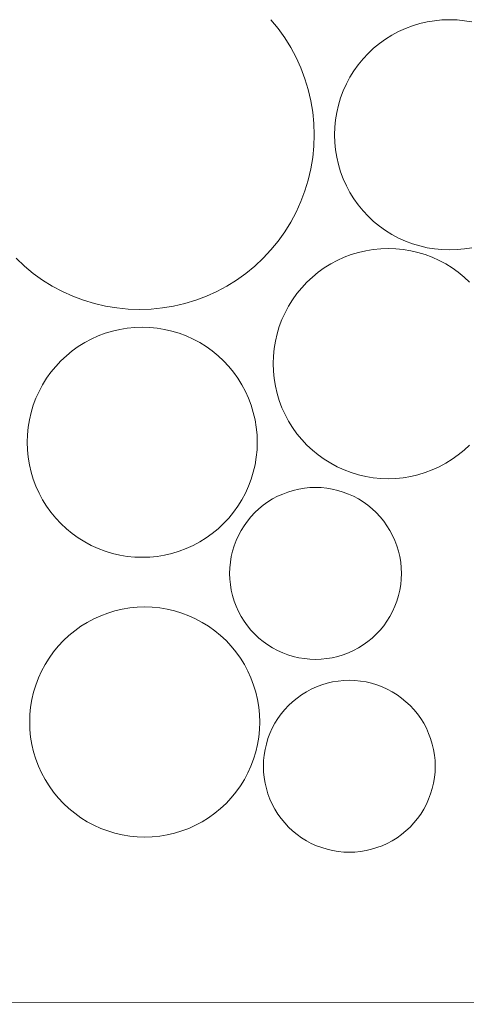
# Model space of a CAD drawing. Units: millimetres. Extents: x -141 to 909, y 178 to 1663.
# Drawn here: x 469 to 487, y 1068 to 1108 of the extents above; entities that cross this region are included whole.
import ezdxf

# ---------------------------------------------------------------- set-up
doc = ezdxf.new("R2010")
doc.units = ezdxf.units.MM
doc.layers.add('Singeli', color=7, linetype='Continuous', lineweight=5)
doc.layers.add('Suodatinkangas', color=7, linetype='Continuous', lineweight=5)

msp = doc.modelspace()

# ---------------------------------------------------------------- linework, layer by layer
at = {"layer": 'Singeli'}
for p, q in [((479.214, 1108.137), (479.511, 1107.776)), ((485.006, 1107.885), (485.3, 1107.974)), ((485.3, 1107.974), (485.6, 1108.044)), ((485.6, 1108.044), (485.903, 1108.094)), ((485.903, 1108.094), (486.21, 1108.124)), ((486.21, 1108.124), (486.517, 1108.134)), ((486.517, 1108.134), (486.825, 1108.124)), ((486.825, 1108.124), (487.131, 1108.094)), ((487.131, 1108.094), (487.435, 1108.044)), ((479.511, 1107.776), (479.783, 1107.397)), ((484.166, 1107.504), (484.437, 1107.65)), ((484.437, 1107.65), (484.718, 1107.777)), ((484.718, 1107.777), (485.006, 1107.885)), ((479.783, 1107.397), (480.029, 1107)), ((483.417, 1106.968), (483.655, 1107.163)), ((483.655, 1107.163), (483.905, 1107.342)), ((483.905, 1107.342), (484.166, 1107.504)), ((480.029, 1107), (480.249, 1106.588)), ((482.982, 1106.533), (483.192, 1106.757)), ((483.192, 1106.757), (483.417, 1106.968)), ((480.249, 1106.588), (480.442, 1106.163)), ((482.787, 1106.295), (482.982, 1106.533)), ((480.442, 1106.163), (480.607, 1105.726)), ((482.445, 1105.783), (482.607, 1106.045)), ((482.607, 1106.045), (482.787, 1106.295)), ((480.607, 1105.726), (480.742, 1105.279)), ((482.3, 1105.512), (482.445, 1105.783)), ((480.742, 1105.279), (480.848, 1104.824)), ((482.064, 1104.944), (482.173, 1105.232)), ((482.173, 1105.232), (482.3, 1105.512)), ((480.848, 1104.824), (480.924, 1104.364)), ((481.975, 1104.649), (482.064, 1104.944)), ((480.924, 1104.364), (480.97, 1103.899)), ((481.855, 1104.046), (481.905, 1104.349)), ((481.905, 1104.349), (481.975, 1104.649)), ((481.825, 1103.74), (481.855, 1104.046)), ((480.97, 1103.899), (480.985, 1103.432)), ((481.815, 1103.432), (481.825, 1103.74)), ((480.985, 1103.432), (480.97, 1102.965)), ((481.825, 1103.124), (481.815, 1103.432)), ((481.855, 1102.818), (481.825, 1103.124)), ((480.97, 1102.965), (480.924, 1102.501)), ((481.905, 1102.515), (481.855, 1102.818)), ((480.924, 1102.501), (480.848, 1102.04)), ((481.975, 1102.215), (481.905, 1102.515)), ((480.848, 1102.04), (480.742, 1101.585)), ((482.064, 1101.92), (481.975, 1102.215)), ((482.173, 1101.632), (482.064, 1101.92)), ((480.742, 1101.585), (480.607, 1101.138)), ((482.3, 1101.352), (482.173, 1101.632)), ((480.607, 1101.138), (480.442, 1100.701)), ((482.445, 1101.081), (482.3, 1101.352)), ((482.607, 1100.819), (482.445, 1101.081)), ((482.787, 1100.569), (482.607, 1100.819)), ((480.442, 1100.701), (480.249, 1100.276)), ((482.982, 1100.331), (482.787, 1100.569)), ((483.192, 1100.107), (482.982, 1100.331)), ((480.249, 1100.276), (480.029, 1099.864)), ((483.417, 1099.897), (483.192, 1100.107)), ((480.029, 1099.864), (479.783, 1099.467)), ((483.655, 1099.701), (483.417, 1099.897)), ((483.905, 1099.522), (483.655, 1099.701)), ((484.166, 1099.36), (483.905, 1099.522)), ((479.783, 1099.467), (479.511, 1099.088)), ((484.437, 1099.215), (484.166, 1099.36)), ((484.718, 1099.088), (484.437, 1099.215)), ((479.214, 1098.727), (478.895, 1098.386)), ((479.511, 1099.088), (479.214, 1098.727)), ((483.095, 1098.695), (483.398, 1098.745)), ((483.398, 1098.745), (483.705, 1098.775)), ((483.705, 1098.775), (484.012, 1098.785)), ((484.012, 1098.785), (484.32, 1098.775)), ((484.32, 1098.775), (484.626, 1098.745)), ((484.626, 1098.745), (484.93, 1098.695)), ((485.006, 1098.979), (484.718, 1099.088)), ((485.3, 1098.89), (485.006, 1098.979)), ((485.6, 1098.82), (485.3, 1098.89)), ((485.903, 1098.77), (485.6, 1098.82)), ((486.21, 1098.74), (485.903, 1098.77)), ((486.517, 1098.73), (486.21, 1098.74)), ((486.825, 1098.74), (486.517, 1098.73)), ((487.131, 1098.77), (486.825, 1098.74)), ((487.435, 1098.82), (487.131, 1098.77)), ((469.144, 1098.067), (468.803, 1098.386)), ((478.895, 1098.386), (478.554, 1098.067)), ((481.661, 1098.155), (481.932, 1098.3)), ((481.932, 1098.3), (482.213, 1098.427)), ((482.213, 1098.427), (482.501, 1098.536)), ((482.501, 1098.536), (482.795, 1098.625)), ((482.795, 1098.625), (483.095, 1098.695)), ((484.93, 1098.695), (485.229, 1098.625)), ((485.229, 1098.625), (485.524, 1098.536)), ((485.524, 1098.536), (485.812, 1098.427)), ((485.812, 1098.427), (486.092, 1098.3)), ((486.092, 1098.3), (486.363, 1098.155)), ((469.505, 1097.77), (469.144, 1098.067)), ((478.554, 1098.067), (478.193, 1097.77)), ((481.15, 1097.814), (481.4, 1097.993)), ((481.4, 1097.993), (481.661, 1098.155)), ((486.363, 1098.155), (486.625, 1097.993)), ((486.625, 1097.993), (486.875, 1097.814)), ((469.884, 1097.498), (469.505, 1097.77)), ((470.281, 1097.252), (469.884, 1097.498)), ((477.814, 1097.498), (477.417, 1097.252)), ((478.193, 1097.77), (477.814, 1097.498)), ((480.687, 1097.408), (480.912, 1097.618)), ((480.912, 1097.618), (481.15, 1097.814)), ((486.875, 1097.814), (487.113, 1097.618)), ((487.113, 1097.618), (487.337, 1097.408)), ((470.693, 1097.032), (470.281, 1097.252)), ((477.417, 1097.252), (477.005, 1097.032)), ((480.282, 1096.946), (480.477, 1097.184)), ((480.477, 1097.184), (480.687, 1097.408)), ((471.118, 1096.839), (470.693, 1097.032)), ((471.555, 1096.674), (471.118, 1096.839)), ((476.58, 1096.839), (476.143, 1096.674)), ((477.005, 1097.032), (476.58, 1096.839)), ((479.94, 1096.434), (480.102, 1096.696)), ((480.102, 1096.696), (480.282, 1096.946)), ((472.002, 1096.539), (471.555, 1096.674)), ((472.457, 1096.433), (472.002, 1096.539)), ((472.917, 1096.357), (472.457, 1096.433)), ((473.382, 1096.311), (472.917, 1096.357)), ((473.849, 1096.296), (473.382, 1096.311)), ((474.316, 1096.311), (473.849, 1096.296)), ((474.78, 1096.357), (474.316, 1096.311)), ((475.241, 1096.433), (474.78, 1096.357)), ((475.696, 1096.539), (475.241, 1096.433)), ((476.143, 1096.674), (475.696, 1096.539)), ((479.795, 1096.163), (479.94, 1096.434)), ((479.559, 1095.595), (479.668, 1095.883)), ((479.668, 1095.883), (479.795, 1096.163)), ((472.739, 1095.413), (473.039, 1095.483)), ((473.039, 1095.483), (473.342, 1095.533)), ((473.342, 1095.533), (473.649, 1095.563)), ((473.649, 1095.563), (473.956, 1095.573)), ((473.956, 1095.573), (474.264, 1095.563)), ((474.264, 1095.563), (474.57, 1095.533)), ((474.57, 1095.533), (474.874, 1095.483)), ((474.874, 1095.483), (475.173, 1095.413)), ((479.47, 1095.3), (479.559, 1095.595)), ((471.605, 1094.943), (471.876, 1095.088)), ((471.876, 1095.088), (472.157, 1095.215)), ((472.157, 1095.215), (472.445, 1095.324)), ((472.445, 1095.324), (472.739, 1095.413)), ((475.173, 1095.413), (475.468, 1095.324)), ((475.468, 1095.324), (475.756, 1095.215)), ((475.756, 1095.215), (476.036, 1095.088)), ((476.036, 1095.088), (476.307, 1094.943)), ((479.4, 1095), (479.47, 1095.3)), ((471.094, 1094.602), (471.344, 1094.781)), ((471.344, 1094.781), (471.605, 1094.943)), ((476.307, 1094.943), (476.569, 1094.781)), ((476.569, 1094.781), (476.819, 1094.602)), ((479.32, 1094.391), (479.35, 1094.697)), ((479.35, 1094.697), (479.4, 1095)), ((470.631, 1094.196), (470.856, 1094.406)), ((470.856, 1094.406), (471.094, 1094.602)), ((476.819, 1094.602), (477.057, 1094.406)), ((477.057, 1094.406), (477.281, 1094.196)), ((479.31, 1094.083), (479.32, 1094.391)), ((470.226, 1093.734), (470.421, 1093.972)), ((470.421, 1093.972), (470.631, 1094.196)), ((477.281, 1094.196), (477.492, 1093.972)), ((477.492, 1093.972), (477.687, 1093.734)), ((479.32, 1093.775), (479.31, 1094.083)), ((469.884, 1093.222), (470.046, 1093.484)), ((470.046, 1093.484), (470.226, 1093.734)), ((477.687, 1093.734), (477.866, 1093.484)), ((477.866, 1093.484), (478.029, 1093.222)), ((479.35, 1093.469), (479.32, 1093.775)), ((479.4, 1093.166), (479.35, 1093.469)), ((469.739, 1092.951), (469.884, 1093.222)), ((478.029, 1093.222), (478.174, 1092.951)), ((479.47, 1092.866), (479.4, 1093.166)), ((469.503, 1092.383), (469.612, 1092.671)), ((469.612, 1092.671), (469.739, 1092.951)), ((478.174, 1092.951), (478.301, 1092.671)), ((478.301, 1092.671), (478.409, 1092.383)), ((479.559, 1092.571), (479.47, 1092.866)), ((469.414, 1092.088), (469.503, 1092.383)), ((478.409, 1092.383), (478.498, 1092.088)), ((479.668, 1092.283), (479.559, 1092.571)), ((479.795, 1092.003), (479.668, 1092.283)), ((469.344, 1091.788), (469.414, 1092.088)), ((478.498, 1092.088), (478.568, 1091.788)), ((479.94, 1091.732), (479.795, 1092.003)), ((469.264, 1091.179), (469.294, 1091.485)), ((469.294, 1091.485), (469.344, 1091.788)), ((478.568, 1091.788), (478.618, 1091.485)), ((478.618, 1091.485), (478.649, 1091.179)), ((480.102, 1091.47), (479.94, 1091.732)), ((480.282, 1091.22), (480.102, 1091.47)), ((469.254, 1090.871), (469.264, 1091.179)), ((478.649, 1091.179), (478.659, 1090.871)), ((480.477, 1090.982), (480.282, 1091.22)), ((469.264, 1090.563), (469.254, 1090.871)), ((478.659, 1090.871), (478.649, 1090.563)), ((480.687, 1090.758), (480.477, 1090.982)), ((480.912, 1090.548), (480.687, 1090.758)), ((487.337, 1090.758), (487.113, 1090.548)), ((469.294, 1090.257), (469.264, 1090.563)), ((469.344, 1089.954), (469.294, 1090.257)), ((478.618, 1090.257), (478.568, 1089.954)), ((478.649, 1090.563), (478.618, 1090.257)), ((481.15, 1090.352), (480.912, 1090.548)), ((481.4, 1090.173), (481.15, 1090.352)), ((486.875, 1090.352), (486.625, 1090.173)), ((487.113, 1090.548), (486.875, 1090.352)), ((469.414, 1089.654), (469.344, 1089.954)), ((478.568, 1089.954), (478.498, 1089.654)), ((481.661, 1090.011), (481.4, 1090.173)), ((481.932, 1089.866), (481.661, 1090.011)), ((482.213, 1089.739), (481.932, 1089.866)), ((486.092, 1089.866), (485.812, 1089.739)), ((486.363, 1090.011), (486.092, 1089.866)), ((486.625, 1090.173), (486.363, 1090.011)), ((469.503, 1089.359), (469.414, 1089.654)), ((478.498, 1089.654), (478.409, 1089.359)), ((482.501, 1089.63), (482.213, 1089.739)), ((482.795, 1089.541), (482.501, 1089.63)), ((483.095, 1089.471), (482.795, 1089.541)), ((483.398, 1089.421), (483.095, 1089.471)), ((484.93, 1089.471), (484.626, 1089.421)), ((485.229, 1089.541), (484.93, 1089.471)), ((485.524, 1089.63), (485.229, 1089.541)), ((485.812, 1089.739), (485.524, 1089.63)), ((469.612, 1089.071), (469.503, 1089.359)), ((469.739, 1088.791), (469.612, 1089.071)), ((478.301, 1089.071), (478.174, 1088.791)), ((478.409, 1089.359), (478.301, 1089.071)), ((483.705, 1089.391), (483.398, 1089.421)), ((484.012, 1089.381), (483.705, 1089.391)), ((484.32, 1089.391), (484.012, 1089.381)), ((484.626, 1089.421), (484.32, 1089.391)), ((469.884, 1088.52), (469.739, 1088.791)), ((478.174, 1088.791), (478.029, 1088.52)), ((479.287, 1088.552), (479.489, 1088.661)), ((479.489, 1088.661), (479.698, 1088.756)), ((479.698, 1088.756), (479.914, 1088.837)), ((479.914, 1088.837), (480.133, 1088.903)), ((480.133, 1088.903), (480.357, 1088.955)), ((480.357, 1088.955), (480.584, 1088.993)), ((480.584, 1088.993), (480.813, 1089.015)), ((480.813, 1089.015), (481.042, 1089.023)), ((481.042, 1089.023), (481.272, 1089.015)), ((481.272, 1089.015), (481.501, 1088.993)), ((481.501, 1088.993), (481.727, 1088.955)), ((481.727, 1088.955), (481.951, 1088.903)), ((481.951, 1088.903), (482.171, 1088.837)), ((482.171, 1088.837), (482.386, 1088.756)), ((482.386, 1088.756), (482.595, 1088.661)), ((482.595, 1088.661), (482.798, 1088.552)), ((470.046, 1088.258), (469.884, 1088.52)), ((470.226, 1088.008), (470.046, 1088.258)), ((477.866, 1088.258), (477.687, 1088.008)), ((478.029, 1088.52), (477.866, 1088.258)), ((478.727, 1088.151), (478.905, 1088.297)), ((478.905, 1088.297), (479.091, 1088.431)), ((479.091, 1088.431), (479.287, 1088.552)), ((482.798, 1088.552), (482.993, 1088.431)), ((482.993, 1088.431), (483.18, 1088.297)), ((483.18, 1088.297), (483.357, 1088.151)), ((470.421, 1087.77), (470.226, 1088.008)), ((477.687, 1088.008), (477.492, 1087.77)), ((478.402, 1087.827), (478.559, 1087.994)), ((478.559, 1087.994), (478.727, 1088.151)), ((483.357, 1088.151), (483.525, 1087.994)), ((483.525, 1087.994), (483.682, 1087.827)), ((470.631, 1087.546), (470.421, 1087.77)), ((470.856, 1087.335), (470.631, 1087.546)), ((477.281, 1087.546), (477.057, 1087.335)), ((477.492, 1087.77), (477.281, 1087.546)), ((478.001, 1087.267), (478.123, 1087.462)), ((478.123, 1087.462), (478.256, 1087.649)), ((478.256, 1087.649), (478.402, 1087.827)), ((483.682, 1087.827), (483.828, 1087.649)), ((483.828, 1087.649), (483.962, 1087.462)), ((483.962, 1087.462), (484.083, 1087.267)), ((471.094, 1087.14), (470.856, 1087.335)), ((471.344, 1086.961), (471.094, 1087.14)), ((476.819, 1087.14), (476.569, 1086.961)), ((477.057, 1087.335), (476.819, 1087.14)), ((477.798, 1086.855), (477.893, 1087.065)), ((477.893, 1087.065), (478.001, 1087.267)), ((484.083, 1087.267), (484.191, 1087.065)), ((484.191, 1087.065), (484.286, 1086.855)), ((471.605, 1086.799), (471.344, 1086.961)), ((471.876, 1086.653), (471.605, 1086.799)), ((472.157, 1086.526), (471.876, 1086.653)), ((476.036, 1086.653), (475.756, 1086.526)), ((476.307, 1086.799), (476.036, 1086.653)), ((476.569, 1086.961), (476.307, 1086.799)), ((477.651, 1086.42), (477.717, 1086.64)), ((477.717, 1086.64), (477.798, 1086.855)), ((484.286, 1086.855), (484.367, 1086.64)), ((484.367, 1086.64), (484.434, 1086.42)), ((472.445, 1086.418), (472.157, 1086.526)), ((472.739, 1086.329), (472.445, 1086.418)), ((473.039, 1086.259), (472.739, 1086.329)), ((473.342, 1086.209), (473.039, 1086.259)), ((474.874, 1086.259), (474.57, 1086.209)), ((475.173, 1086.329), (474.874, 1086.259)), ((475.468, 1086.418), (475.173, 1086.329)), ((475.756, 1086.526), (475.468, 1086.418)), ((477.598, 1086.197), (477.651, 1086.42)), ((484.434, 1086.42), (484.486, 1086.197)), ((473.649, 1086.179), (473.342, 1086.209)), ((473.956, 1086.169), (473.649, 1086.179)), ((474.264, 1086.179), (473.956, 1086.169)), ((474.57, 1086.209), (474.264, 1086.179)), ((477.538, 1085.741), (477.561, 1085.97)), ((477.561, 1085.97), (477.598, 1086.197)), ((484.486, 1086.197), (484.524, 1085.97)), ((484.524, 1085.97), (484.546, 1085.741)), ((477.531, 1085.511), (477.538, 1085.741)), ((477.538, 1085.282), (477.531, 1085.511)), ((484.546, 1085.741), (484.554, 1085.511)), ((484.554, 1085.511), (484.546, 1085.282)), ((477.561, 1085.053), (477.538, 1085.282)), ((477.598, 1084.826), (477.561, 1085.053)), ((484.524, 1085.053), (484.486, 1084.826)), ((484.546, 1085.282), (484.524, 1085.053)), ((477.651, 1084.603), (477.598, 1084.826)), ((484.486, 1084.826), (484.434, 1084.603)), ((477.717, 1084.383), (477.651, 1084.603)), ((477.798, 1084.168), (477.717, 1084.383)), ((484.367, 1084.383), (484.286, 1084.168)), ((484.434, 1084.603), (484.367, 1084.383)), ((472.259, 1083.784), (472.547, 1083.893)), ((472.547, 1083.893), (472.842, 1083.982)), ((472.842, 1083.982), (473.141, 1084.052)), ((473.141, 1084.052), (473.445, 1084.102)), ((473.445, 1084.102), (473.751, 1084.132)), ((473.751, 1084.132), (474.059, 1084.142)), ((474.059, 1084.142), (474.366, 1084.132)), ((474.366, 1084.132), (474.672, 1084.102)), ((474.672, 1084.102), (474.976, 1084.052)), ((474.976, 1084.052), (475.276, 1083.982)), ((475.276, 1083.982), (475.57, 1083.893)), ((475.57, 1083.893), (475.858, 1083.784)), ((477.893, 1083.958), (477.798, 1084.168)), ((478.001, 1083.756), (477.893, 1083.958)), ((484.191, 1083.958), (484.083, 1083.756)), ((484.286, 1084.168), (484.191, 1083.958)), ((471.446, 1083.35), (471.707, 1083.512)), ((471.707, 1083.512), (471.979, 1083.657)), ((471.979, 1083.657), (472.259, 1083.784)), ((475.858, 1083.784), (476.138, 1083.657)), ((476.138, 1083.657), (476.41, 1083.512)), ((476.41, 1083.512), (476.671, 1083.35)), ((478.123, 1083.561), (478.001, 1083.756)), ((478.256, 1083.374), (478.123, 1083.561)), ((483.962, 1083.561), (483.828, 1083.374)), ((484.083, 1083.756), (483.962, 1083.561)), ((470.958, 1082.975), (471.196, 1083.17)), ((471.196, 1083.17), (471.446, 1083.35)), ((476.671, 1083.35), (476.921, 1083.17)), ((476.921, 1083.17), (477.159, 1082.975)), ((478.402, 1083.196), (478.256, 1083.374)), ((478.559, 1083.029), (478.402, 1083.196)), ((478.727, 1082.872), (478.559, 1083.029)), ((483.525, 1083.029), (483.357, 1082.872)), ((483.682, 1083.196), (483.525, 1083.029)), ((483.828, 1083.374), (483.682, 1083.196)), ((470.523, 1082.54), (470.733, 1082.765)), ((470.733, 1082.765), (470.958, 1082.975)), ((477.159, 1082.975), (477.384, 1082.765)), ((477.384, 1082.765), (477.594, 1082.54)), ((478.905, 1082.726), (478.727, 1082.872)), ((479.091, 1082.592), (478.905, 1082.726)), ((483.18, 1082.726), (482.993, 1082.592)), ((483.357, 1082.872), (483.18, 1082.726)), ((470.149, 1082.052), (470.328, 1082.302)), ((470.328, 1082.302), (470.523, 1082.54)), ((477.594, 1082.54), (477.789, 1082.302)), ((477.789, 1082.302), (477.969, 1082.052)), ((479.287, 1082.471), (479.091, 1082.592)), ((479.489, 1082.362), (479.287, 1082.471)), ((479.698, 1082.267), (479.489, 1082.362)), ((479.914, 1082.186), (479.698, 1082.267)), ((482.386, 1082.267), (482.171, 1082.186)), ((482.595, 1082.362), (482.386, 1082.267)), ((482.798, 1082.471), (482.595, 1082.362)), ((482.993, 1082.592), (482.798, 1082.471)), ((469.986, 1081.791), (470.149, 1082.052)), ((477.969, 1082.052), (478.131, 1081.791)), ((480.133, 1082.12), (479.914, 1082.186)), ((480.357, 1082.068), (480.133, 1082.12)), ((480.584, 1082.03), (480.357, 1082.068)), ((480.813, 1082.008), (480.584, 1082.03)), ((481.042, 1082), (480.813, 1082.008)), ((481.272, 1082.008), (481.042, 1082)), ((481.501, 1082.03), (481.272, 1082.008)), ((481.727, 1082.068), (481.501, 1082.03)), ((481.951, 1082.12), (481.727, 1082.068)), ((482.171, 1082.186), (481.951, 1082.12)), ((469.714, 1081.239), (469.841, 1081.52)), ((469.841, 1081.52), (469.986, 1081.791)), ((478.131, 1081.791), (478.276, 1081.52)), ((478.276, 1081.52), (478.403, 1081.239)), ((469.606, 1080.951), (469.714, 1081.239)), ((478.403, 1081.239), (478.511, 1080.951)), ((481.293, 1080.956), (481.513, 1081.023)), ((481.513, 1081.023), (481.736, 1081.075)), ((481.736, 1081.075), (481.963, 1081.113)), ((481.963, 1081.113), (482.192, 1081.135)), ((482.192, 1081.135), (482.421, 1081.143)), ((482.421, 1081.143), (482.651, 1081.135)), ((482.651, 1081.135), (482.88, 1081.113)), ((482.88, 1081.113), (483.106, 1081.075)), ((483.106, 1081.075), (483.33, 1081.023)), ((483.33, 1081.023), (483.55, 1080.956)), ((469.447, 1080.357), (469.516, 1080.657)), ((469.516, 1080.657), (469.606, 1080.951)), ((478.511, 1080.951), (478.601, 1080.657)), ((478.601, 1080.657), (478.671, 1080.357)), ((480.471, 1080.551), (480.666, 1080.672)), ((480.666, 1080.672), (480.868, 1080.781)), ((480.868, 1080.781), (481.078, 1080.875)), ((481.078, 1080.875), (481.293, 1080.956)), ((483.55, 1080.956), (483.765, 1080.875)), ((483.765, 1080.875), (483.974, 1080.781)), ((483.974, 1080.781), (484.177, 1080.672)), ((484.177, 1080.672), (484.372, 1080.551)), ((469.396, 1080.053), (469.447, 1080.357)), ((478.671, 1080.357), (478.721, 1080.053)), ((479.938, 1080.114), (480.106, 1080.271)), ((480.106, 1080.271), (480.284, 1080.417)), ((480.284, 1080.417), (480.471, 1080.551)), ((484.372, 1080.551), (484.559, 1080.417)), ((484.559, 1080.417), (484.737, 1080.271)), ((484.737, 1080.271), (484.904, 1080.114)), ((469.366, 1079.747), (469.396, 1080.053)), ((478.721, 1080.053), (478.751, 1079.747)), ((479.636, 1079.769), (479.781, 1079.946)), ((479.781, 1079.946), (479.938, 1080.114)), ((484.904, 1080.114), (485.061, 1079.946)), ((485.061, 1079.946), (485.207, 1079.769)), ((469.356, 1079.44), (469.366, 1079.747)), ((469.366, 1079.132), (469.356, 1079.44)), ((478.751, 1079.747), (478.761, 1079.44)), ((478.761, 1079.44), (478.751, 1079.132)), ((479.272, 1079.184), (479.38, 1079.387)), ((479.38, 1079.387), (479.502, 1079.582)), ((479.502, 1079.582), (479.636, 1079.769)), ((485.207, 1079.769), (485.341, 1079.582)), ((485.341, 1079.582), (485.462, 1079.387)), ((485.462, 1079.387), (485.571, 1079.184)), ((469.396, 1078.826), (469.366, 1079.132)), ((478.751, 1079.132), (478.721, 1078.826)), ((479.177, 1078.975), (479.272, 1079.184)), ((485.571, 1079.184), (485.665, 1078.975)), ((469.447, 1078.522), (469.396, 1078.826)), ((478.721, 1078.826), (478.671, 1078.522)), ((479.03, 1078.54), (479.096, 1078.76)), ((479.096, 1078.76), (479.177, 1078.975)), ((485.665, 1078.975), (485.746, 1078.76)), ((485.746, 1078.76), (485.813, 1078.54)), ((469.516, 1078.223), (469.447, 1078.522)), ((469.606, 1077.928), (469.516, 1078.223)), ((478.601, 1078.223), (478.511, 1077.928)), ((478.671, 1078.522), (478.601, 1078.223)), ((478.94, 1078.09), (478.977, 1078.316)), ((478.977, 1078.316), (479.03, 1078.54)), ((485.813, 1078.54), (485.865, 1078.316)), ((485.865, 1078.316), (485.903, 1078.09)), ((469.714, 1077.64), (469.606, 1077.928)), ((478.511, 1077.928), (478.403, 1077.64)), ((478.91, 1077.631), (478.918, 1077.861)), ((478.918, 1077.861), (478.94, 1078.09)), ((485.903, 1078.09), (485.925, 1077.861)), ((485.925, 1077.861), (485.933, 1077.631)), ((469.841, 1077.36), (469.714, 1077.64)), ((478.403, 1077.64), (478.276, 1077.36)), ((478.918, 1077.402), (478.91, 1077.631)), ((478.94, 1077.173), (478.918, 1077.402)), ((485.925, 1077.402), (485.903, 1077.173)), ((485.933, 1077.631), (485.925, 1077.402)), ((469.986, 1077.088), (469.841, 1077.36)), ((470.149, 1076.827), (469.986, 1077.088)), ((478.131, 1077.088), (477.969, 1076.827)), ((478.276, 1077.36), (478.131, 1077.088)), ((478.977, 1076.946), (478.94, 1077.173)), ((485.903, 1077.173), (485.865, 1076.946)), ((470.328, 1076.577), (470.149, 1076.827)), ((470.523, 1076.339), (470.328, 1076.577)), ((477.789, 1076.577), (477.594, 1076.339)), ((477.969, 1076.827), (477.789, 1076.577)), ((479.03, 1076.722), (478.977, 1076.946)), ((479.096, 1076.503), (479.03, 1076.722)), ((485.813, 1076.722), (485.746, 1076.503)), ((485.865, 1076.946), (485.813, 1076.722)), ((470.733, 1076.115), (470.523, 1076.339)), ((477.594, 1076.339), (477.384, 1076.115)), ((479.177, 1076.288), (479.096, 1076.503)), ((479.272, 1076.078), (479.177, 1076.288)), ((485.665, 1076.288), (485.571, 1076.078)), ((485.746, 1076.503), (485.665, 1076.288)), ((470.958, 1075.904), (470.733, 1076.115)), ((471.196, 1075.709), (470.958, 1075.904)), ((477.159, 1075.904), (476.921, 1075.709)), ((477.384, 1076.115), (477.159, 1075.904)), ((479.38, 1075.876), (479.272, 1076.078)), ((479.502, 1075.68), (479.38, 1075.876)), ((485.462, 1075.876), (485.341, 1075.68)), ((485.571, 1076.078), (485.462, 1075.876)), ((471.446, 1075.53), (471.196, 1075.709)), ((471.707, 1075.367), (471.446, 1075.53)), ((471.979, 1075.222), (471.707, 1075.367)), ((476.41, 1075.367), (476.138, 1075.222)), ((476.671, 1075.53), (476.41, 1075.367)), ((476.921, 1075.709), (476.671, 1075.53)), ((479.636, 1075.494), (479.502, 1075.68)), ((479.781, 1075.316), (479.636, 1075.494)), ((485.207, 1075.494), (485.061, 1075.316)), ((485.341, 1075.68), (485.207, 1075.494)), ((472.259, 1075.095), (471.979, 1075.222)), ((472.547, 1074.987), (472.259, 1075.095)), ((472.842, 1074.897), (472.547, 1074.987)), ((475.57, 1074.987), (475.276, 1074.897)), ((475.858, 1075.095), (475.57, 1074.987)), ((476.138, 1075.222), (475.858, 1075.095)), ((479.938, 1075.148), (479.781, 1075.316)), ((480.106, 1074.991), (479.938, 1075.148)), ((480.284, 1074.846), (480.106, 1074.991)), ((484.737, 1074.991), (484.559, 1074.846)), ((484.904, 1075.148), (484.737, 1074.991)), ((485.061, 1075.316), (484.904, 1075.148)), ((473.141, 1074.828), (472.842, 1074.897)), ((473.445, 1074.777), (473.141, 1074.828)), ((473.751, 1074.747), (473.445, 1074.777)), ((474.059, 1074.737), (473.751, 1074.747)), ((474.366, 1074.747), (474.059, 1074.737)), ((474.672, 1074.777), (474.366, 1074.747)), ((474.976, 1074.828), (474.672, 1074.777)), ((475.276, 1074.897), (474.976, 1074.828)), ((480.471, 1074.712), (480.284, 1074.846)), ((480.666, 1074.59), (480.471, 1074.712)), ((480.868, 1074.482), (480.666, 1074.59)), ((484.177, 1074.59), (483.974, 1074.482)), ((484.372, 1074.712), (484.177, 1074.59)), ((484.559, 1074.846), (484.372, 1074.712)), ((481.078, 1074.387), (480.868, 1074.482)), ((481.293, 1074.306), (481.078, 1074.387)), ((481.513, 1074.24), (481.293, 1074.306)), ((481.736, 1074.187), (481.513, 1074.24)), ((481.963, 1074.15), (481.736, 1074.187)), ((483.106, 1074.187), (482.88, 1074.15)), ((483.33, 1074.24), (483.106, 1074.187)), ((483.55, 1074.306), (483.33, 1074.24)), ((483.765, 1074.387), (483.55, 1074.306)), ((483.974, 1074.482), (483.765, 1074.387)), ((482.192, 1074.127), (481.963, 1074.15)), ((482.421, 1074.12), (482.192, 1074.127)), ((482.651, 1074.127), (482.421, 1074.12)), ((482.88, 1074.15), (482.651, 1074.127))]:
    msp.add_line(p, q, dxfattribs=at)
at = {"layer": 'Suodatinkangas'}
msp.add_line((187.1, 1067.905), (682.51, 1068.041), dxfattribs=at)

doc.saveas('drawing.dxf')
